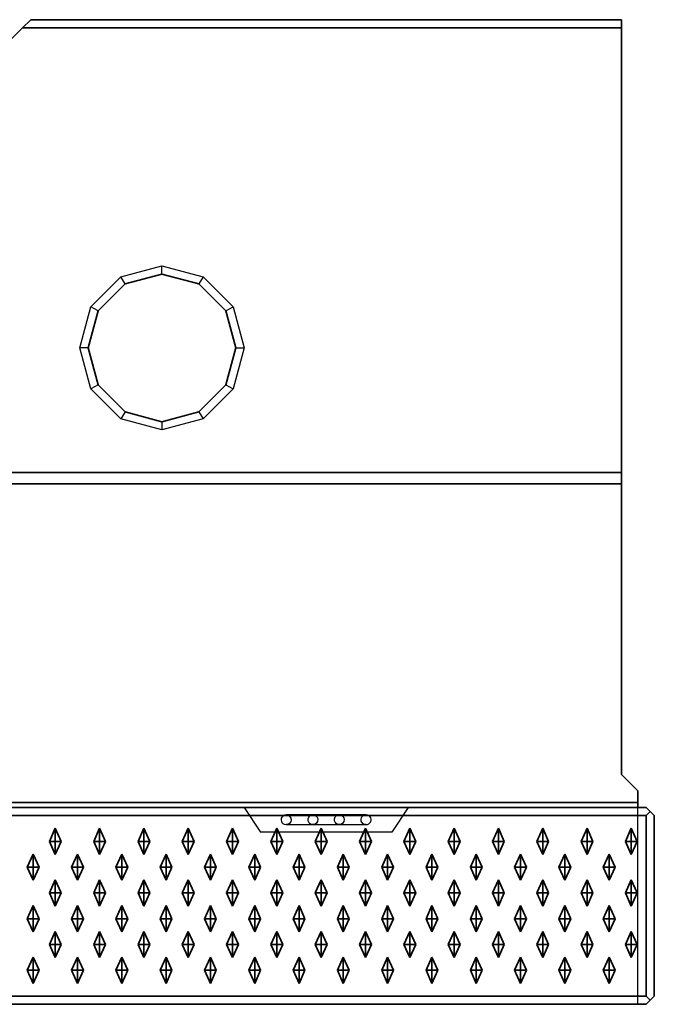
# Model space of a CAD drawing. Units: metres. Extents: x -0.98 to 0.02, y -0.6 to 0.
# Drawn here: x -0.37 to 0.02, y -0.6 to 0 of the extents above; entities that cross this region are included whole.
import ezdxf

# ---------------------------------------------------------------- set-up
doc = ezdxf.new("R2010")
doc.units = ezdxf.units.M
doc.linetypes.add('AUSGEZOGEN', pattern=[0])
doc.linetypes.add('STRICHLINIE_S4', pattern=[0.165, 0.125, -0.04])
doc.layers.add('Standard', color=7, linetype='AUSGEZOGEN', lineweight=13)

msp = doc.modelspace()

# ---------------------------------------------------------------- linework, layer by layer
at = {"layer": 'Standard', "color": 7, "linetype": 'AUSGEZOGEN', "lineweight": 35, "transparency": 33554687}
for p, q in [((-0.365, -0.005), (-0.36, 0)), ((-0.36, 0), (0, 0)), ((0, 0), (0, -0.005)), ((-0.365, -0.005), (-0.63586, -0.27586)), ((0, -0.005), (-0.365, -0.005)), ((0, -0.27586), (0, -0.005)), ((-0.3025, -0.16103), (-0.28, -0.155)), ((-0.28, -0.155), (-0.2575, -0.16103)), ((-0.31897, -0.1775), (-0.3025, -0.16103)), ((-0.2575, -0.16103), (-0.24103, -0.1775)), ((-0.325, -0.2), (-0.31897, -0.1775)), ((-0.24103, -0.1775), (-0.235, -0.2)), ((-0.31897, -0.2225), (-0.325, -0.2)), ((-0.235, -0.2), (-0.24103, -0.2225)), ((-0.3025, -0.23897), (-0.31897, -0.2225)), ((-0.24103, -0.2225), (-0.2575, -0.23897)), ((-0.28, -0.245), (-0.3025, -0.23897)), ((-0.2575, -0.23897), (-0.28, -0.245)), ((-0.63586, -0.27586), (0, -0.27586)), ((0, -0.28293), (-0.64293, -0.28293)), ((0, -0.28293), (0, -0.46)), ((0, -0.46), (0.01, -0.47)), ((0.01, -0.47), (0.01, -0.47707)), ((-0.975, -0.48), (0.015, -0.48)), ((-0.83707, -0.47707), (0.01, -0.47707)), ((0.015, -0.48), (0.0175, -0.4825)), ((-0.975, -0.485), (0.015, -0.485)), ((0.015, -0.485), (0.0175, -0.4825)), ((0.015, -0.595), (0.015, -0.485)), ((0.0175, -0.4825), (0.02, -0.485)), ((0.02, -0.485), (0.02, -0.595)), ((-0.3486, -0.50075), (-0.345, -0.49275)), ((-0.345, -0.49275), (-0.3414, -0.50075)), ((-0.345, -0.50075), (-0.345, -0.49275)), ((-0.3216, -0.50075), (-0.318, -0.49275)), ((-0.318, -0.49275), (-0.3144, -0.50075)), ((-0.318, -0.50075), (-0.318, -0.49275)), ((-0.2946, -0.50075), (-0.291, -0.49275)), ((-0.291, -0.49275), (-0.2874, -0.50075)), ((-0.291, -0.50075), (-0.291, -0.49275)), ((-0.2676, -0.50075), (-0.264, -0.49275)), ((-0.264, -0.49275), (-0.2604, -0.50075)), ((-0.264, -0.50075), (-0.264, -0.49275)), ((-0.2406, -0.50075), (-0.237, -0.49275)), ((-0.237, -0.49275), (-0.2334, -0.50075)), ((-0.237, -0.50075), (-0.237, -0.49275)), ((-0.2136, -0.50075), (-0.21, -0.49275)), ((-0.21, -0.49275), (-0.2064, -0.50075)), ((-0.21, -0.50075), (-0.21, -0.49275)), ((-0.1866, -0.50075), (-0.183, -0.49275)), ((-0.183, -0.49275), (-0.1794, -0.50075)), ((-0.183, -0.50075), (-0.183, -0.49275)), ((-0.1596, -0.50075), (-0.156, -0.49275)), ((-0.156, -0.49275), (-0.1524, -0.50075)), ((-0.156, -0.50075), (-0.156, -0.49275)), ((-0.1326, -0.50075), (-0.129, -0.49275)), ((-0.129, -0.49275), (-0.1254, -0.50075)), ((-0.129, -0.50075), (-0.129, -0.49275)), ((-0.1056, -0.50075), (-0.102, -0.49275)), ((-0.102, -0.49275), (-0.0984, -0.50075)), ((-0.102, -0.50075), (-0.102, -0.49275)), ((-0.0786, -0.50075), (-0.075, -0.49275)), ((-0.075, -0.49275), (-0.0714, -0.50075)), ((-0.075, -0.50075), (-0.075, -0.49275)), ((-0.0516, -0.50075), (-0.048, -0.49275)), ((-0.048, -0.49275), (-0.0444, -0.50075)), ((-0.048, -0.50075), (-0.048, -0.49275)), ((-0.0246, -0.50075), (-0.021, -0.49275)), ((-0.021, -0.49275), (-0.0174, -0.50075)), ((-0.021, -0.50075), (-0.021, -0.49275)), ((0.0024, -0.50075), (0.006, -0.49275)), ((0.006, -0.49275), (0.0096, -0.50075)), ((0.006, -0.50075), (0.006, -0.49275)), ((-0.345, -0.50075), (-0.3486, -0.50075)), ((-0.345, -0.50875), (-0.3486, -0.50075)), ((-0.3414, -0.50075), (-0.345, -0.50075)), ((-0.345, -0.50075), (-0.345, -0.50875)), ((-0.3414, -0.50075), (-0.345, -0.50875)), ((-0.318, -0.50075), (-0.3216, -0.50075)), ((-0.318, -0.50875), (-0.3216, -0.50075)), ((-0.3144, -0.50075), (-0.318, -0.50075)), ((-0.318, -0.50075), (-0.318, -0.50875)), ((-0.3144, -0.50075), (-0.318, -0.50875)), ((-0.291, -0.50075), (-0.2946, -0.50075)), ((-0.291, -0.50875), (-0.2946, -0.50075)), ((-0.2874, -0.50075), (-0.291, -0.50075)), ((-0.291, -0.50075), (-0.291, -0.50875)), ((-0.2874, -0.50075), (-0.291, -0.50875)), ((-0.264, -0.50075), (-0.2676, -0.50075)), ((-0.264, -0.50875), (-0.2676, -0.50075)), ((-0.2604, -0.50075), (-0.264, -0.50075)), ((-0.264, -0.50075), (-0.264, -0.50875)), ((-0.2604, -0.50075), (-0.264, -0.50875)), ((-0.237, -0.50075), (-0.2406, -0.50075)), ((-0.237, -0.50875), (-0.2406, -0.50075)), ((-0.2334, -0.50075), (-0.237, -0.50075)), ((-0.237, -0.50075), (-0.237, -0.50875)), ((-0.2334, -0.50075), (-0.237, -0.50875)), ((-0.21, -0.50075), (-0.2136, -0.50075)), ((-0.21, -0.50875), (-0.2136, -0.50075)), ((-0.2064, -0.50075), (-0.21, -0.50075)), ((-0.21, -0.50075), (-0.21, -0.50875)), ((-0.2064, -0.50075), (-0.21, -0.50875)), ((-0.183, -0.50075), (-0.1866, -0.50075)), ((-0.183, -0.50875), (-0.1866, -0.50075)), ((-0.1794, -0.50075), (-0.183, -0.50075)), ((-0.183, -0.50075), (-0.183, -0.50875)), ((-0.1794, -0.50075), (-0.183, -0.50875)), ((-0.156, -0.50075), (-0.1596, -0.50075)), ((-0.156, -0.50875), (-0.1596, -0.50075)), ((-0.1524, -0.50075), (-0.156, -0.50075)), ((-0.156, -0.50075), (-0.156, -0.50875)), ((-0.1524, -0.50075), (-0.156, -0.50875)), ((-0.129, -0.50075), (-0.1326, -0.50075)), ((-0.129, -0.50875), (-0.1326, -0.50075)), ((-0.1254, -0.50075), (-0.129, -0.50075)), ((-0.129, -0.50075), (-0.129, -0.50875)), ((-0.1254, -0.50075), (-0.129, -0.50875)), ((-0.102, -0.50075), (-0.1056, -0.50075)), ((-0.102, -0.50875), (-0.1056, -0.50075)), ((-0.0984, -0.50075), (-0.102, -0.50075)), ((-0.102, -0.50075), (-0.102, -0.50875)), ((-0.0984, -0.50075), (-0.102, -0.50875)), ((-0.075, -0.50075), (-0.0786, -0.50075)), ((-0.075, -0.50875), (-0.0786, -0.50075)), ((-0.0714, -0.50075), (-0.075, -0.50075)), ((-0.075, -0.50075), (-0.075, -0.50875)), ((-0.0714, -0.50075), (-0.075, -0.50875)), ((-0.048, -0.50075), (-0.0516, -0.50075)), ((-0.048, -0.50875), (-0.0516, -0.50075)), ((-0.0444, -0.50075), (-0.048, -0.50075)), ((-0.048, -0.50075), (-0.048, -0.50875)), ((-0.0444, -0.50075), (-0.048, -0.50875)), ((-0.021, -0.50075), (-0.0246, -0.50075)), ((-0.021, -0.50875), (-0.0246, -0.50075)), ((-0.0174, -0.50075), (-0.021, -0.50075)), ((-0.021, -0.50075), (-0.021, -0.50875)), ((-0.0174, -0.50075), (-0.021, -0.50875)), ((0.006, -0.50075), (0.0024, -0.50075)), ((0.006, -0.50875), (0.0024, -0.50075)), ((0.0096, -0.50075), (0.006, -0.50075)), ((0.006, -0.50075), (0.006, -0.50875)), ((0.0096, -0.50075), (0.006, -0.50875)), ((-0.3621, -0.51645), (-0.3585, -0.50845)), ((-0.3585, -0.50845), (-0.3549, -0.51645)), ((-0.3585, -0.51645), (-0.3585, -0.50845)), ((-0.3351, -0.51645), (-0.3315, -0.50845)), ((-0.3315, -0.50845), (-0.3279, -0.51645)), ((-0.3315, -0.51645), (-0.3315, -0.50845)), ((-0.3081, -0.51645), (-0.3045, -0.50845)), ((-0.3045, -0.50845), (-0.3009, -0.51645)), ((-0.3045, -0.51645), (-0.3045, -0.50845)), ((-0.2811, -0.51645), (-0.2775, -0.50845)), ((-0.2775, -0.50845), (-0.2739, -0.51645)), ((-0.2775, -0.51645), (-0.2775, -0.50845)), ((-0.2541, -0.51645), (-0.2505, -0.50845)), ((-0.2505, -0.50845), (-0.2469, -0.51645)), ((-0.2505, -0.51645), (-0.2505, -0.50845)), ((-0.2271, -0.51645), (-0.2235, -0.50845)), ((-0.2235, -0.50845), (-0.2199, -0.51645)), ((-0.2235, -0.51645), (-0.2235, -0.50845)), ((-0.2001, -0.51645), (-0.1965, -0.50845)), ((-0.1965, -0.50845), (-0.1929, -0.51645)), ((-0.1965, -0.51645), (-0.1965, -0.50845)), ((-0.1731, -0.51645), (-0.1695, -0.50845)), ((-0.1695, -0.50845), (-0.1659, -0.51645)), ((-0.1695, -0.51645), (-0.1695, -0.50845)), ((-0.1461, -0.51645), (-0.1425, -0.50845)), ((-0.1425, -0.50845), (-0.1389, -0.51645)), ((-0.1425, -0.51645), (-0.1425, -0.50845)), ((-0.1191, -0.51645), (-0.1155, -0.50845)), ((-0.1155, -0.50845), (-0.1119, -0.51645)), ((-0.1155, -0.51645), (-0.1155, -0.50845)), ((-0.0921, -0.51645), (-0.0885, -0.50845)), ((-0.0885, -0.50845), (-0.0849, -0.51645)), ((-0.0885, -0.51645), (-0.0885, -0.50845)), ((-0.0651, -0.51645), (-0.0615, -0.50845)), ((-0.0615, -0.50845), (-0.0579, -0.51645)), ((-0.0615, -0.51645), (-0.0615, -0.50845)), ((-0.0381, -0.51645), (-0.0345, -0.50845)), ((-0.0345, -0.50845), (-0.0309, -0.51645)), ((-0.0345, -0.51645), (-0.0345, -0.50845)), ((-0.0111, -0.51645), (-0.0075, -0.50845)), ((-0.0075, -0.50845), (-0.0039, -0.51645)), ((-0.0075, -0.51645), (-0.0075, -0.50845)), ((-0.3585, -0.51645), (-0.3621, -0.51645)), ((-0.3585, -0.52445), (-0.3621, -0.51645)), ((-0.3549, -0.51645), (-0.3585, -0.51645)), ((-0.3585, -0.51645), (-0.3585, -0.52445)), ((-0.3549, -0.51645), (-0.3585, -0.52445)), ((-0.3315, -0.51645), (-0.3351, -0.51645)), ((-0.3315, -0.52445), (-0.3351, -0.51645)), ((-0.3279, -0.51645), (-0.3315, -0.51645)), ((-0.3315, -0.51645), (-0.3315, -0.52445)), ((-0.3279, -0.51645), (-0.3315, -0.52445)), ((-0.3045, -0.51645), (-0.3081, -0.51645)), ((-0.3045, -0.52445), (-0.3081, -0.51645)), ((-0.3009, -0.51645), (-0.3045, -0.51645)), ((-0.3045, -0.51645), (-0.3045, -0.52445)), ((-0.3009, -0.51645), (-0.3045, -0.52445)), ((-0.2775, -0.51645), (-0.2811, -0.51645)), ((-0.2775, -0.52445), (-0.2811, -0.51645)), ((-0.2739, -0.51645), (-0.2775, -0.51645)), ((-0.2775, -0.51645), (-0.2775, -0.52445)), ((-0.2739, -0.51645), (-0.2775, -0.52445)), ((-0.2505, -0.51645), (-0.2541, -0.51645)), ((-0.2505, -0.52445), (-0.2541, -0.51645)), ((-0.2469, -0.51645), (-0.2505, -0.51645)), ((-0.2505, -0.51645), (-0.2505, -0.52445)), ((-0.2469, -0.51645), (-0.2505, -0.52445)), ((-0.2235, -0.51645), (-0.2271, -0.51645)), ((-0.2235, -0.52445), (-0.2271, -0.51645)), ((-0.2199, -0.51645), (-0.2235, -0.51645)), ((-0.2235, -0.51645), (-0.2235, -0.52445)), ((-0.2199, -0.51645), (-0.2235, -0.52445)), ((-0.1965, -0.51645), (-0.2001, -0.51645)), ((-0.1965, -0.52445), (-0.2001, -0.51645)), ((-0.1929, -0.51645), (-0.1965, -0.51645)), ((-0.1965, -0.51645), (-0.1965, -0.52445)), ((-0.1929, -0.51645), (-0.1965, -0.52445)), ((-0.1695, -0.51645), (-0.1731, -0.51645)), ((-0.1695, -0.52445), (-0.1731, -0.51645)), ((-0.1659, -0.51645), (-0.1695, -0.51645)), ((-0.1695, -0.51645), (-0.1695, -0.52445)), ((-0.1659, -0.51645), (-0.1695, -0.52445)), ((-0.1425, -0.51645), (-0.1461, -0.51645)), ((-0.1425, -0.52445), (-0.1461, -0.51645)), ((-0.1389, -0.51645), (-0.1425, -0.51645)), ((-0.1425, -0.51645), (-0.1425, -0.52445)), ((-0.1389, -0.51645), (-0.1425, -0.52445)), ((-0.1155, -0.51645), (-0.1191, -0.51645)), ((-0.1155, -0.52445), (-0.1191, -0.51645)), ((-0.1119, -0.51645), (-0.1155, -0.51645)), ((-0.1155, -0.51645), (-0.1155, -0.52445)), ((-0.1119, -0.51645), (-0.1155, -0.52445)), ((-0.0885, -0.51645), (-0.0921, -0.51645)), ((-0.0885, -0.52445), (-0.0921, -0.51645)), ((-0.0849, -0.51645), (-0.0885, -0.51645)), ((-0.0885, -0.51645), (-0.0885, -0.52445)), ((-0.0849, -0.51645), (-0.0885, -0.52445)), ((-0.0615, -0.51645), (-0.0651, -0.51645)), ((-0.0615, -0.52445), (-0.0651, -0.51645)), ((-0.0579, -0.51645), (-0.0615, -0.51645)), ((-0.0615, -0.51645), (-0.0615, -0.52445)), ((-0.0579, -0.51645), (-0.0615, -0.52445)), ((-0.0345, -0.51645), (-0.0381, -0.51645)), ((-0.0345, -0.52445), (-0.0381, -0.51645)), ((-0.0309, -0.51645), (-0.0345, -0.51645)), ((-0.0345, -0.51645), (-0.0345, -0.52445)), ((-0.0309, -0.51645), (-0.0345, -0.52445)), ((-0.0075, -0.51645), (-0.0111, -0.51645)), ((-0.0075, -0.52445), (-0.0111, -0.51645)), ((-0.0039, -0.51645), (-0.0075, -0.51645)), ((-0.0075, -0.51645), (-0.0075, -0.52445)), ((-0.0039, -0.51645), (-0.0075, -0.52445)), ((-0.3486, -0.53215), (-0.345, -0.52415)), ((-0.345, -0.52415), (-0.3414, -0.53215)), ((-0.345, -0.53215), (-0.345, -0.52415)), ((-0.3216, -0.53215), (-0.318, -0.52415)), ((-0.318, -0.52415), (-0.3144, -0.53215)), ((-0.318, -0.53215), (-0.318, -0.52415)), ((-0.2946, -0.53215), (-0.291, -0.52415)), ((-0.291, -0.52415), (-0.2874, -0.53215)), ((-0.291, -0.53215), (-0.291, -0.52415)), ((-0.2676, -0.53215), (-0.264, -0.52415)), ((-0.264, -0.52415), (-0.2604, -0.53215)), ((-0.264, -0.53215), (-0.264, -0.52415)), ((-0.2406, -0.53215), (-0.237, -0.52415)), ((-0.237, -0.52415), (-0.2334, -0.53215)), ((-0.237, -0.53215), (-0.237, -0.52415)), ((-0.2136, -0.53215), (-0.21, -0.52415)), ((-0.21, -0.52415), (-0.2064, -0.53215)), ((-0.21, -0.53215), (-0.21, -0.52415)), ((-0.1866, -0.53215), (-0.183, -0.52415)), ((-0.183, -0.52415), (-0.1794, -0.53215)), ((-0.183, -0.53215), (-0.183, -0.52415)), ((-0.1596, -0.53215), (-0.156, -0.52415)), ((-0.156, -0.52415), (-0.1524, -0.53215)), ((-0.156, -0.53215), (-0.156, -0.52415)), ((-0.1326, -0.53215), (-0.129, -0.52415)), ((-0.129, -0.52415), (-0.1254, -0.53215)), ((-0.129, -0.53215), (-0.129, -0.52415)), ((-0.1056, -0.53215), (-0.102, -0.52415)), ((-0.102, -0.52415), (-0.0984, -0.53215)), ((-0.102, -0.53215), (-0.102, -0.52415)), ((-0.0786, -0.53215), (-0.075, -0.52415)), ((-0.075, -0.52415), (-0.0714, -0.53215)), ((-0.075, -0.53215), (-0.075, -0.52415)), ((-0.0516, -0.53215), (-0.048, -0.52415)), ((-0.048, -0.52415), (-0.0444, -0.53215)), ((-0.048, -0.53215), (-0.048, -0.52415)), ((-0.0246, -0.53215), (-0.021, -0.52415)), ((-0.021, -0.52415), (-0.0174, -0.53215)), ((-0.021, -0.53215), (-0.021, -0.52415)), ((0.0024, -0.53215), (0.006, -0.52415)), ((0.006, -0.52415), (0.0096, -0.53215)), ((0.006, -0.53215), (0.006, -0.52415)), ((-0.345, -0.53215), (-0.3486, -0.53215)), ((-0.345, -0.54015), (-0.3486, -0.53215)), ((-0.3414, -0.53215), (-0.345, -0.53215)), ((-0.345, -0.53215), (-0.345, -0.54015)), ((-0.3414, -0.53215), (-0.345, -0.54015)), ((-0.318, -0.53215), (-0.3216, -0.53215)), ((-0.318, -0.54015), (-0.3216, -0.53215)), ((-0.3144, -0.53215), (-0.318, -0.53215)), ((-0.318, -0.53215), (-0.318, -0.54015)), ((-0.3144, -0.53215), (-0.318, -0.54015)), ((-0.291, -0.53215), (-0.2946, -0.53215)), ((-0.291, -0.54015), (-0.2946, -0.53215)), ((-0.2874, -0.53215), (-0.291, -0.53215)), ((-0.291, -0.53215), (-0.291, -0.54015)), ((-0.2874, -0.53215), (-0.291, -0.54015)), ((-0.264, -0.53215), (-0.2676, -0.53215)), ((-0.264, -0.54015), (-0.2676, -0.53215)), ((-0.2604, -0.53215), (-0.264, -0.53215)), ((-0.264, -0.53215), (-0.264, -0.54015)), ((-0.2604, -0.53215), (-0.264, -0.54015)), ((-0.237, -0.53215), (-0.2406, -0.53215)), ((-0.237, -0.54015), (-0.2406, -0.53215)), ((-0.2334, -0.53215), (-0.237, -0.53215)), ((-0.237, -0.53215), (-0.237, -0.54015)), ((-0.2334, -0.53215), (-0.237, -0.54015)), ((-0.21, -0.53215), (-0.2136, -0.53215)), ((-0.21, -0.54015), (-0.2136, -0.53215)), ((-0.2064, -0.53215), (-0.21, -0.53215)), ((-0.21, -0.53215), (-0.21, -0.54015)), ((-0.2064, -0.53215), (-0.21, -0.54015)), ((-0.183, -0.53215), (-0.1866, -0.53215)), ((-0.183, -0.54015), (-0.1866, -0.53215)), ((-0.1794, -0.53215), (-0.183, -0.53215)), ((-0.183, -0.53215), (-0.183, -0.54015)), ((-0.1794, -0.53215), (-0.183, -0.54015)), ((-0.156, -0.53215), (-0.1596, -0.53215)), ((-0.156, -0.54015), (-0.1596, -0.53215)), ((-0.1524, -0.53215), (-0.156, -0.53215)), ((-0.156, -0.53215), (-0.156, -0.54015)), ((-0.1524, -0.53215), (-0.156, -0.54015)), ((-0.129, -0.53215), (-0.1326, -0.53215)), ((-0.129, -0.54015), (-0.1326, -0.53215)), ((-0.1254, -0.53215), (-0.129, -0.53215)), ((-0.129, -0.53215), (-0.129, -0.54015)), ((-0.1254, -0.53215), (-0.129, -0.54015)), ((-0.102, -0.53215), (-0.1056, -0.53215)), ((-0.102, -0.54015), (-0.1056, -0.53215)), ((-0.0984, -0.53215), (-0.102, -0.53215)), ((-0.102, -0.53215), (-0.102, -0.54015)), ((-0.0984, -0.53215), (-0.102, -0.54015)), ((-0.075, -0.53215), (-0.0786, -0.53215)), ((-0.075, -0.54015), (-0.0786, -0.53215)), ((-0.0714, -0.53215), (-0.075, -0.53215)), ((-0.075, -0.53215), (-0.075, -0.54015)), ((-0.0714, -0.53215), (-0.075, -0.54015)), ((-0.048, -0.53215), (-0.0516, -0.53215)), ((-0.048, -0.54015), (-0.0516, -0.53215)), ((-0.0444, -0.53215), (-0.048, -0.53215)), ((-0.048, -0.53215), (-0.048, -0.54015)), ((-0.0444, -0.53215), (-0.048, -0.54015)), ((-0.021, -0.53215), (-0.0246, -0.53215)), ((-0.021, -0.54015), (-0.0246, -0.53215)), ((-0.0174, -0.53215), (-0.021, -0.53215)), ((-0.021, -0.53215), (-0.021, -0.54015)), ((-0.0174, -0.53215), (-0.021, -0.54015)), ((0.006, -0.53215), (0.0024, -0.53215)), ((0.006, -0.54015), (0.0024, -0.53215)), ((0.0096, -0.53215), (0.006, -0.53215)), ((0.006, -0.53215), (0.006, -0.54015)), ((0.0096, -0.53215), (0.006, -0.54015)), ((-0.3621, -0.54785), (-0.3585, -0.53985)), ((-0.3585, -0.53985), (-0.3549, -0.54785)), ((-0.3585, -0.54785), (-0.3585, -0.53985)), ((-0.3351, -0.54785), (-0.3315, -0.53985)), ((-0.3315, -0.53985), (-0.3279, -0.54785)), ((-0.3315, -0.54785), (-0.3315, -0.53985)), ((-0.3081, -0.54785), (-0.3045, -0.53985)), ((-0.3045, -0.53985), (-0.3009, -0.54785)), ((-0.3045, -0.54785), (-0.3045, -0.53985)), ((-0.2811, -0.54785), (-0.2775, -0.53985)), ((-0.2775, -0.53985), (-0.2739, -0.54785)), ((-0.2775, -0.54785), (-0.2775, -0.53985)), ((-0.2541, -0.54785), (-0.2505, -0.53985)), ((-0.2505, -0.53985), (-0.2469, -0.54785)), ((-0.2505, -0.54785), (-0.2505, -0.53985)), ((-0.2271, -0.54785), (-0.2235, -0.53985)), ((-0.2235, -0.53985), (-0.2199, -0.54785)), ((-0.2235, -0.54785), (-0.2235, -0.53985)), ((-0.2001, -0.54785), (-0.1965, -0.53985)), ((-0.1965, -0.53985), (-0.1929, -0.54785)), ((-0.1965, -0.54785), (-0.1965, -0.53985)), ((-0.1731, -0.54785), (-0.1695, -0.53985)), ((-0.1695, -0.53985), (-0.1659, -0.54785)), ((-0.1695, -0.54785), (-0.1695, -0.53985)), ((-0.1461, -0.54785), (-0.1425, -0.53985)), ((-0.1425, -0.53985), (-0.1389, -0.54785)), ((-0.1425, -0.54785), (-0.1425, -0.53985)), ((-0.1191, -0.54785), (-0.1155, -0.53985)), ((-0.1155, -0.53985), (-0.1119, -0.54785)), ((-0.1155, -0.54785), (-0.1155, -0.53985)), ((-0.0921, -0.54785), (-0.0885, -0.53985)), ((-0.0885, -0.53985), (-0.0849, -0.54785)), ((-0.0885, -0.54785), (-0.0885, -0.53985)), ((-0.0651, -0.54785), (-0.0615, -0.53985)), ((-0.0615, -0.53985), (-0.0579, -0.54785)), ((-0.0615, -0.54785), (-0.0615, -0.53985)), ((-0.0381, -0.54785), (-0.0345, -0.53985)), ((-0.0345, -0.53985), (-0.0309, -0.54785)), ((-0.0345, -0.54785), (-0.0345, -0.53985)), ((-0.0111, -0.54785), (-0.0075, -0.53985)), ((-0.0075, -0.53985), (-0.0039, -0.54785)), ((-0.0075, -0.54785), (-0.0075, -0.53985)), ((-0.3585, -0.54785), (-0.3621, -0.54785)), ((-0.3585, -0.55585), (-0.3621, -0.54785)), ((-0.3549, -0.54785), (-0.3585, -0.54785)), ((-0.3585, -0.54785), (-0.3585, -0.55585)), ((-0.3549, -0.54785), (-0.3585, -0.55585)), ((-0.3315, -0.54785), (-0.3351, -0.54785)), ((-0.3315, -0.55585), (-0.3351, -0.54785)), ((-0.3279, -0.54785), (-0.3315, -0.54785)), ((-0.3315, -0.54785), (-0.3315, -0.55585)), ((-0.3279, -0.54785), (-0.3315, -0.55585)), ((-0.3045, -0.54785), (-0.3081, -0.54785)), ((-0.3045, -0.55585), (-0.3081, -0.54785)), ((-0.3009, -0.54785), (-0.3045, -0.54785)), ((-0.3045, -0.54785), (-0.3045, -0.55585)), ((-0.3009, -0.54785), (-0.3045, -0.55585)), ((-0.2775, -0.54785), (-0.2811, -0.54785)), ((-0.2775, -0.55585), (-0.2811, -0.54785)), ((-0.2739, -0.54785), (-0.2775, -0.54785)), ((-0.2775, -0.54785), (-0.2775, -0.55585)), ((-0.2739, -0.54785), (-0.2775, -0.55585)), ((-0.2505, -0.54785), (-0.2541, -0.54785)), ((-0.2505, -0.55585), (-0.2541, -0.54785)), ((-0.2469, -0.54785), (-0.2505, -0.54785)), ((-0.2505, -0.54785), (-0.2505, -0.55585)), ((-0.2469, -0.54785), (-0.2505, -0.55585)), ((-0.2235, -0.54785), (-0.2271, -0.54785)), ((-0.2235, -0.55585), (-0.2271, -0.54785)), ((-0.2199, -0.54785), (-0.2235, -0.54785)), ((-0.2235, -0.54785), (-0.2235, -0.55585)), ((-0.2199, -0.54785), (-0.2235, -0.55585)), ((-0.1965, -0.54785), (-0.2001, -0.54785)), ((-0.1965, -0.55585), (-0.2001, -0.54785)), ((-0.1929, -0.54785), (-0.1965, -0.54785)), ((-0.1965, -0.54785), (-0.1965, -0.55585)), ((-0.1929, -0.54785), (-0.1965, -0.55585)), ((-0.1695, -0.54785), (-0.1731, -0.54785)), ((-0.1695, -0.55585), (-0.1731, -0.54785)), ((-0.1659, -0.54785), (-0.1695, -0.54785)), ((-0.1695, -0.54785), (-0.1695, -0.55585)), ((-0.1659, -0.54785), (-0.1695, -0.55585)), ((-0.1425, -0.54785), (-0.1461, -0.54785)), ((-0.1425, -0.55585), (-0.1461, -0.54785)), ((-0.1389, -0.54785), (-0.1425, -0.54785)), ((-0.1425, -0.54785), (-0.1425, -0.55585)), ((-0.1389, -0.54785), (-0.1425, -0.55585)), ((-0.1155, -0.54785), (-0.1191, -0.54785)), ((-0.1155, -0.55585), (-0.1191, -0.54785)), ((-0.1119, -0.54785), (-0.1155, -0.54785)), ((-0.1155, -0.54785), (-0.1155, -0.55585)), ((-0.1119, -0.54785), (-0.1155, -0.55585)), ((-0.0885, -0.54785), (-0.0921, -0.54785)), ((-0.0885, -0.55585), (-0.0921, -0.54785)), ((-0.0849, -0.54785), (-0.0885, -0.54785)), ((-0.0885, -0.54785), (-0.0885, -0.55585)), ((-0.0849, -0.54785), (-0.0885, -0.55585)), ((-0.0615, -0.54785), (-0.0651, -0.54785)), ((-0.0615, -0.55585), (-0.0651, -0.54785)), ((-0.0579, -0.54785), (-0.0615, -0.54785)), ((-0.0615, -0.54785), (-0.0615, -0.55585)), ((-0.0579, -0.54785), (-0.0615, -0.55585)), ((-0.0345, -0.54785), (-0.0381, -0.54785)), ((-0.0345, -0.55585), (-0.0381, -0.54785)), ((-0.0309, -0.54785), (-0.0345, -0.54785)), ((-0.0345, -0.54785), (-0.0345, -0.55585)), ((-0.0309, -0.54785), (-0.0345, -0.55585)), ((-0.0075, -0.54785), (-0.0111, -0.54785)), ((-0.0075, -0.55585), (-0.0111, -0.54785)), ((-0.0039, -0.54785), (-0.0075, -0.54785)), ((-0.0075, -0.54785), (-0.0075, -0.55585)), ((-0.0039, -0.54785), (-0.0075, -0.55585)), ((-0.3486, -0.56355), (-0.345, -0.55555)), ((-0.345, -0.55555), (-0.3414, -0.56355)), ((-0.345, -0.56355), (-0.345, -0.55555)), ((-0.3216, -0.56355), (-0.318, -0.55555)), ((-0.318, -0.55555), (-0.3144, -0.56355)), ((-0.318, -0.56355), (-0.318, -0.55555)), ((-0.2946, -0.56355), (-0.291, -0.55555)), ((-0.291, -0.55555), (-0.2874, -0.56355)), ((-0.291, -0.56355), (-0.291, -0.55555)), ((-0.2676, -0.56355), (-0.264, -0.55555)), ((-0.264, -0.55555), (-0.2604, -0.56355)), ((-0.264, -0.56355), (-0.264, -0.55555)), ((-0.2406, -0.56355), (-0.237, -0.55555)), ((-0.237, -0.55555), (-0.2334, -0.56355)), ((-0.237, -0.56355), (-0.237, -0.55555)), ((-0.2136, -0.56355), (-0.21, -0.55555)), ((-0.21, -0.55555), (-0.2064, -0.56355)), ((-0.21, -0.56355), (-0.21, -0.55555)), ((-0.1866, -0.56355), (-0.183, -0.55555)), ((-0.183, -0.55555), (-0.1794, -0.56355)), ((-0.183, -0.56355), (-0.183, -0.55555)), ((-0.1596, -0.56355), (-0.156, -0.55555)), ((-0.156, -0.55555), (-0.1524, -0.56355)), ((-0.156, -0.56355), (-0.156, -0.55555)), ((-0.1326, -0.56355), (-0.129, -0.55555)), ((-0.129, -0.55555), (-0.1254, -0.56355)), ((-0.129, -0.56355), (-0.129, -0.55555)), ((-0.1056, -0.56355), (-0.102, -0.55555)), ((-0.102, -0.55555), (-0.0984, -0.56355)), ((-0.102, -0.56355), (-0.102, -0.55555)), ((-0.0786, -0.56355), (-0.075, -0.55555)), ((-0.075, -0.55555), (-0.0714, -0.56355)), ((-0.075, -0.56355), (-0.075, -0.55555)), ((-0.0516, -0.56355), (-0.048, -0.55555)), ((-0.048, -0.55555), (-0.0444, -0.56355)), ((-0.048, -0.56355), (-0.048, -0.55555)), ((-0.0246, -0.56355), (-0.021, -0.55555)), ((-0.021, -0.55555), (-0.0174, -0.56355)), ((-0.021, -0.56355), (-0.021, -0.55555)), ((0.0024, -0.56355), (0.006, -0.55555)), ((0.006, -0.55555), (0.0096, -0.56355)), ((0.006, -0.56355), (0.006, -0.55555)), ((-0.345, -0.56355), (-0.3486, -0.56355)), ((-0.345, -0.57155), (-0.3486, -0.56355)), ((-0.3414, -0.56355), (-0.345, -0.56355)), ((-0.345, -0.56355), (-0.345, -0.57155)), ((-0.3414, -0.56355), (-0.345, -0.57155)), ((-0.318, -0.56355), (-0.3216, -0.56355)), ((-0.318, -0.57155), (-0.3216, -0.56355)), ((-0.3144, -0.56355), (-0.318, -0.56355)), ((-0.318, -0.56355), (-0.318, -0.57155)), ((-0.3144, -0.56355), (-0.318, -0.57155)), ((-0.291, -0.56355), (-0.2946, -0.56355)), ((-0.291, -0.57155), (-0.2946, -0.56355)), ((-0.2874, -0.56355), (-0.291, -0.56355)), ((-0.291, -0.56355), (-0.291, -0.57155)), ((-0.2874, -0.56355), (-0.291, -0.57155)), ((-0.264, -0.56355), (-0.2676, -0.56355)), ((-0.264, -0.57155), (-0.2676, -0.56355)), ((-0.2604, -0.56355), (-0.264, -0.56355)), ((-0.264, -0.56355), (-0.264, -0.57155)), ((-0.2604, -0.56355), (-0.264, -0.57155)), ((-0.237, -0.56355), (-0.2406, -0.56355)), ((-0.237, -0.57155), (-0.2406, -0.56355)), ((-0.2334, -0.56355), (-0.237, -0.56355)), ((-0.237, -0.56355), (-0.237, -0.57155)), ((-0.2334, -0.56355), (-0.237, -0.57155)), ((-0.21, -0.56355), (-0.2136, -0.56355)), ((-0.21, -0.57155), (-0.2136, -0.56355)), ((-0.2064, -0.56355), (-0.21, -0.56355)), ((-0.21, -0.56355), (-0.21, -0.57155)), ((-0.2064, -0.56355), (-0.21, -0.57155)), ((-0.183, -0.56355), (-0.1866, -0.56355)), ((-0.183, -0.57155), (-0.1866, -0.56355)), ((-0.1794, -0.56355), (-0.183, -0.56355)), ((-0.183, -0.56355), (-0.183, -0.57155)), ((-0.1794, -0.56355), (-0.183, -0.57155)), ((-0.156, -0.56355), (-0.1596, -0.56355)), ((-0.156, -0.57155), (-0.1596, -0.56355)), ((-0.1524, -0.56355), (-0.156, -0.56355)), ((-0.156, -0.56355), (-0.156, -0.57155)), ((-0.1524, -0.56355), (-0.156, -0.57155)), ((-0.129, -0.56355), (-0.1326, -0.56355)), ((-0.129, -0.57155), (-0.1326, -0.56355)), ((-0.1254, -0.56355), (-0.129, -0.56355)), ((-0.129, -0.56355), (-0.129, -0.57155)), ((-0.1254, -0.56355), (-0.129, -0.57155)), ((-0.102, -0.56355), (-0.1056, -0.56355)), ((-0.102, -0.57155), (-0.1056, -0.56355)), ((-0.0984, -0.56355), (-0.102, -0.56355)), ((-0.102, -0.56355), (-0.102, -0.57155)), ((-0.0984, -0.56355), (-0.102, -0.57155)), ((-0.075, -0.56355), (-0.0786, -0.56355)), ((-0.075, -0.57155), (-0.0786, -0.56355)), ((-0.0714, -0.56355), (-0.075, -0.56355)), ((-0.075, -0.56355), (-0.075, -0.57155)), ((-0.0714, -0.56355), (-0.075, -0.57155)), ((-0.048, -0.56355), (-0.0516, -0.56355)), ((-0.048, -0.57155), (-0.0516, -0.56355)), ((-0.0444, -0.56355), (-0.048, -0.56355)), ((-0.048, -0.56355), (-0.048, -0.57155)), ((-0.0444, -0.56355), (-0.048, -0.57155)), ((-0.021, -0.56355), (-0.0246, -0.56355)), ((-0.021, -0.57155), (-0.0246, -0.56355)), ((-0.0174, -0.56355), (-0.021, -0.56355)), ((-0.021, -0.56355), (-0.021, -0.57155)), ((-0.0174, -0.56355), (-0.021, -0.57155)), ((0.006, -0.56355), (0.0024, -0.56355)), ((0.006, -0.57155), (0.0024, -0.56355)), ((0.0096, -0.56355), (0.006, -0.56355)), ((0.006, -0.56355), (0.006, -0.57155)), ((0.0096, -0.56355), (0.006, -0.57155)), ((-0.3621, -0.57925), (-0.3585, -0.57125)), ((-0.3585, -0.57125), (-0.3549, -0.57925)), ((-0.3585, -0.57925), (-0.3585, -0.57125)), ((-0.3351, -0.57925), (-0.3315, -0.57125)), ((-0.3315, -0.57125), (-0.3279, -0.57925)), ((-0.3315, -0.57925), (-0.3315, -0.57125)), ((-0.3081, -0.57925), (-0.3045, -0.57125)), ((-0.3045, -0.57125), (-0.3009, -0.57925)), ((-0.3045, -0.57925), (-0.3045, -0.57125)), ((-0.2811, -0.57925), (-0.2775, -0.57125)), ((-0.2775, -0.57125), (-0.2739, -0.57925)), ((-0.2775, -0.57925), (-0.2775, -0.57125)), ((-0.2541, -0.57925), (-0.2505, -0.57125)), ((-0.2505, -0.57125), (-0.2469, -0.57925)), ((-0.2505, -0.57925), (-0.2505, -0.57125)), ((-0.2271, -0.57925), (-0.2235, -0.57125)), ((-0.2235, -0.57125), (-0.2199, -0.57925)), ((-0.2235, -0.57925), (-0.2235, -0.57125)), ((-0.2001, -0.57925), (-0.1965, -0.57125)), ((-0.1965, -0.57125), (-0.1929, -0.57925)), ((-0.1965, -0.57925), (-0.1965, -0.57125)), ((-0.1731, -0.57925), (-0.1695, -0.57125)), ((-0.1695, -0.57125), (-0.1659, -0.57925)), ((-0.1695, -0.57925), (-0.1695, -0.57125)), ((-0.1461, -0.57925), (-0.1425, -0.57125)), ((-0.1425, -0.57125), (-0.1389, -0.57925)), ((-0.1425, -0.57925), (-0.1425, -0.57125)), ((-0.1191, -0.57925), (-0.1155, -0.57125)), ((-0.1155, -0.57125), (-0.1119, -0.57925)), ((-0.1155, -0.57925), (-0.1155, -0.57125)), ((-0.0921, -0.57925), (-0.0885, -0.57125)), ((-0.0885, -0.57125), (-0.0849, -0.57925)), ((-0.0885, -0.57925), (-0.0885, -0.57125)), ((-0.0651, -0.57925), (-0.0615, -0.57125)), ((-0.0615, -0.57125), (-0.0579, -0.57925)), ((-0.0615, -0.57925), (-0.0615, -0.57125)), ((-0.0381, -0.57925), (-0.0345, -0.57125)), ((-0.0345, -0.57125), (-0.0309, -0.57925)), ((-0.0345, -0.57925), (-0.0345, -0.57125)), ((-0.0111, -0.57925), (-0.0075, -0.57125)), ((-0.0075, -0.57125), (-0.0039, -0.57925)), ((-0.0075, -0.57925), (-0.0075, -0.57125)), ((-0.3585, -0.57925), (-0.3621, -0.57925)), ((-0.3585, -0.58725), (-0.3621, -0.57925)), ((-0.3549, -0.57925), (-0.3585, -0.57925)), ((-0.3585, -0.57925), (-0.3585, -0.58725)), ((-0.3549, -0.57925), (-0.3585, -0.58725)), ((-0.3315, -0.57925), (-0.3351, -0.57925)), ((-0.3315, -0.58725), (-0.3351, -0.57925)), ((-0.3279, -0.57925), (-0.3315, -0.57925)), ((-0.3315, -0.57925), (-0.3315, -0.58725)), ((-0.3279, -0.57925), (-0.3315, -0.58725)), ((-0.3045, -0.57925), (-0.3081, -0.57925)), ((-0.3045, -0.58725), (-0.3081, -0.57925)), ((-0.3009, -0.57925), (-0.3045, -0.57925)), ((-0.3045, -0.57925), (-0.3045, -0.58725)), ((-0.3009, -0.57925), (-0.3045, -0.58725)), ((-0.2775, -0.57925), (-0.2811, -0.57925)), ((-0.2775, -0.58725), (-0.2811, -0.57925)), ((-0.2739, -0.57925), (-0.2775, -0.57925)), ((-0.2775, -0.57925), (-0.2775, -0.58725)), ((-0.2739, -0.57925), (-0.2775, -0.58725)), ((-0.2505, -0.57925), (-0.2541, -0.57925)), ((-0.2505, -0.58725), (-0.2541, -0.57925)), ((-0.2469, -0.57925), (-0.2505, -0.57925)), ((-0.2505, -0.57925), (-0.2505, -0.58725)), ((-0.2469, -0.57925), (-0.2505, -0.58725)), ((-0.2235, -0.57925), (-0.2271, -0.57925)), ((-0.2235, -0.58725), (-0.2271, -0.57925)), ((-0.2199, -0.57925), (-0.2235, -0.57925)), ((-0.2235, -0.57925), (-0.2235, -0.58725)), ((-0.2199, -0.57925), (-0.2235, -0.58725)), ((-0.1965, -0.57925), (-0.2001, -0.57925)), ((-0.1965, -0.58725), (-0.2001, -0.57925)), ((-0.1929, -0.57925), (-0.1965, -0.57925)), ((-0.1965, -0.57925), (-0.1965, -0.58725)), ((-0.1929, -0.57925), (-0.1965, -0.58725)), ((-0.1695, -0.57925), (-0.1731, -0.57925)), ((-0.1695, -0.58725), (-0.1731, -0.57925)), ((-0.1659, -0.57925), (-0.1695, -0.57925)), ((-0.1695, -0.57925), (-0.1695, -0.58725)), ((-0.1659, -0.57925), (-0.1695, -0.58725)), ((-0.1425, -0.57925), (-0.1461, -0.57925)), ((-0.1425, -0.58725), (-0.1461, -0.57925)), ((-0.1389, -0.57925), (-0.1425, -0.57925)), ((-0.1425, -0.57925), (-0.1425, -0.58725)), ((-0.1389, -0.57925), (-0.1425, -0.58725)), ((-0.1155, -0.57925), (-0.1191, -0.57925)), ((-0.1155, -0.58725), (-0.1191, -0.57925)), ((-0.1119, -0.57925), (-0.1155, -0.57925)), ((-0.1155, -0.57925), (-0.1155, -0.58725)), ((-0.1119, -0.57925), (-0.1155, -0.58725)), ((-0.0885, -0.57925), (-0.0921, -0.57925)), ((-0.0885, -0.58725), (-0.0921, -0.57925)), ((-0.0849, -0.57925), (-0.0885, -0.57925)), ((-0.0885, -0.57925), (-0.0885, -0.58725)), ((-0.0849, -0.57925), (-0.0885, -0.58725)), ((-0.0615, -0.57925), (-0.0651, -0.57925)), ((-0.0615, -0.58725), (-0.0651, -0.57925)), ((-0.0579, -0.57925), (-0.0615, -0.57925)), ((-0.0615, -0.57925), (-0.0615, -0.58725)), ((-0.0579, -0.57925), (-0.0615, -0.58725)), ((-0.0345, -0.57925), (-0.0381, -0.57925)), ((-0.0345, -0.58725), (-0.0381, -0.57925)), ((-0.0309, -0.57925), (-0.0345, -0.57925)), ((-0.0345, -0.57925), (-0.0345, -0.58725)), ((-0.0309, -0.57925), (-0.0345, -0.58725)), ((-0.0075, -0.57925), (-0.0111, -0.57925)), ((-0.0075, -0.58725), (-0.0111, -0.57925)), ((-0.0039, -0.57925), (-0.0075, -0.57925)), ((-0.0075, -0.57925), (-0.0075, -0.58725)), ((-0.0039, -0.57925), (-0.0075, -0.58725)), ((-0.975, -0.595), (0.015, -0.595)), ((0.015, -0.6), (-0.975, -0.6)), ((0.015, -0.595), (0.0175, -0.5975)), ((0.0175, -0.5975), (0.015, -0.6)), ((0.02, -0.595), (0.0175, -0.5975))]:
    msp.add_line(p, q, dxfattribs=at)
at = {"layer": 'Standard', "color": 7, "linetype": 'STRICHLINIE_S4', "lineweight": 25, "transparency": 33554687}
for p, q in [((-0.305, -0.1567), (-0.28, -0.15)), ((-0.28, -0.155), (-0.28, -0.15)), ((-0.28, -0.15), (-0.255, -0.1567)), ((-0.3233, -0.175), (-0.305, -0.1567)), ((-0.3025, -0.16103), (-0.305, -0.1567)), ((-0.255, -0.1567), (-0.2575, -0.16103)), ((-0.255, -0.1567), (-0.2367, -0.175)), ((-0.33, -0.2), (-0.3233, -0.175)), ((-0.31897, -0.1775), (-0.3233, -0.175)), ((-0.24103, -0.1775), (-0.2367, -0.175)), ((-0.2367, -0.175), (-0.23, -0.2)), ((-0.325, -0.2), (-0.33, -0.2)), ((-0.3233, -0.225), (-0.33, -0.2)), ((-0.23, -0.2), (-0.2367, -0.225)), ((-0.235, -0.2), (-0.23, -0.2)), ((-0.31897, -0.2225), (-0.3233, -0.225)), ((-0.305, -0.2433), (-0.3233, -0.225)), ((-0.2367, -0.225), (-0.255, -0.2433)), ((-0.24103, -0.2225), (-0.2367, -0.225)), ((-0.3025, -0.23897), (-0.305, -0.2433)), ((-0.2575, -0.23897), (-0.255, -0.2433)), ((-0.28, -0.25), (-0.305, -0.2433)), ((-0.255, -0.2433), (-0.28, -0.25)), ((-0.28, -0.245), (-0.28, -0.25)), ((-0.23, -0.48), (-0.22, -0.495)), ((-0.13, -0.48), (-0.14, -0.495)), ((0.01, -0.6), (0.01, -0.48)), ((-0.20697, -0.48593), (-0.20731, -0.48667)), ((-0.20608, -0.48502), (-0.20697, -0.48593)), ((-0.2053, -0.48465), (-0.20608, -0.48502)), ((-0.20431, -0.4845), (-0.2053, -0.48465)), ((-0.20431, -0.4845), (-0.20339, -0.48465)), ((-0.20306, -0.4845), (-0.20431, -0.4845)), ((-0.20339, -0.48465), (-0.20265, -0.48502)), ((-0.20054, -0.4845), (-0.20306, -0.4845)), ((-0.20265, -0.48502), (-0.20179, -0.48593)), ((-0.20179, -0.48593), (-0.20146, -0.48667)), ((-0.19713, -0.4845), (-0.20054, -0.4845)), ((-0.19334, -0.4845), (-0.19713, -0.4845)), ((-0.18964, -0.4845), (-0.19334, -0.4845)), ((-0.19098, -0.48704), (-0.19054, -0.48589)), ((-0.19054, -0.48589), (-0.18984, -0.48513)), ((-0.18984, -0.48513), (-0.18904, -0.48468)), ((-0.18631, -0.4845), (-0.18964, -0.4845)), ((-0.18904, -0.48468), (-0.1882, -0.48451)), ((-0.1882, -0.48451), (-0.188, -0.4845)), ((-0.188, -0.4845), (-0.18714, -0.48463)), ((-0.18714, -0.48463), (-0.18637, -0.48498)), ((-0.18637, -0.48498), (-0.18573, -0.48555)), ((-0.18352, -0.4845), (-0.18631, -0.4845)), ((-0.18573, -0.48555), (-0.18524, -0.48635)), ((-0.18134, -0.4845), (-0.18352, -0.4845)), ((-0.17888, -0.4845), (-0.18134, -0.4845)), ((-0.17575, -0.4845), (-0.17888, -0.4845)), ((-0.17202, -0.4845), (-0.17575, -0.4845)), ((-0.17494, -0.48699), (-0.17449, -0.48584)), ((-0.17449, -0.48584), (-0.17381, -0.48511)), ((-0.17381, -0.48511), (-0.17301, -0.48468)), ((-0.17301, -0.48468), (-0.17219, -0.48451)), ((-0.16789, -0.4845), (-0.17202, -0.4845)), ((-0.172, -0.4845), (-0.17113, -0.48463)), ((-0.17113, -0.48463), (-0.17036, -0.48499)), ((-0.17036, -0.48499), (-0.16971, -0.48556)), ((-0.16971, -0.48556), (-0.16921, -0.48637)), ((-0.16366, -0.4845), (-0.16789, -0.4845)), ((-0.16166, -0.4845), (-0.16366, -0.4845)), ((-0.15985, -0.4845), (-0.16166, -0.4845)), ((-0.15829, -0.4845), (-0.15985, -0.4845)), ((-0.15846, -0.48641), (-0.15817, -0.48584)), ((-0.15705, -0.4845), (-0.15829, -0.4845)), ((-0.15817, -0.48584), (-0.15764, -0.48524)), ((-0.15764, -0.48524), (-0.15681, -0.48472)), ((-0.15616, -0.4845), (-0.15705, -0.4845)), ((-0.15681, -0.48472), (-0.15569, -0.4845)), ((-0.15569, -0.4845), (-0.15616, -0.4845)), ((-0.15451, -0.48472), (-0.15569, -0.4845)), ((-0.15364, -0.48524), (-0.15451, -0.48472)), ((-0.15309, -0.48584), (-0.15364, -0.48524)), ((-0.15279, -0.48641), (-0.15309, -0.48584)), ((-0.20741, -0.48717), (-0.20742, -0.48773)), ((-0.20742, -0.48773), (-0.20721, -0.48859)), ((-0.20737, -0.48695), (-0.20741, -0.48717)), ((-0.20731, -0.48667), (-0.20737, -0.48695)), ((-0.20721, -0.48859), (-0.20691, -0.48916)), ((-0.20691, -0.48916), (-0.20636, -0.48976)), ((-0.20636, -0.48976), (-0.20549, -0.49028)), ((-0.20549, -0.49028), (-0.20431, -0.4905)), ((-0.2032, -0.49028), (-0.20431, -0.4905)), ((-0.20431, -0.4905), (-0.20384, -0.4905)), ((-0.20384, -0.4905), (-0.20295, -0.4905)), ((-0.20236, -0.48976), (-0.2032, -0.49028)), ((-0.20295, -0.4905), (-0.20171, -0.4905)), ((-0.20184, -0.48916), (-0.20236, -0.48976)), ((-0.20155, -0.48859), (-0.20184, -0.48916)), ((-0.20171, -0.4905), (-0.20015, -0.4905)), ((-0.20135, -0.48773), (-0.20155, -0.48859)), ((-0.20146, -0.48667), (-0.2014, -0.48695)), ((-0.2014, -0.48695), (-0.20136, -0.48717)), ((-0.20136, -0.48717), (-0.20135, -0.48773)), ((-0.20015, -0.4905), (-0.19834, -0.4905)), ((-0.19834, -0.4905), (-0.19634, -0.4905)), ((-0.19634, -0.4905), (-0.19211, -0.4905)), ((-0.19211, -0.4905), (-0.18798, -0.4905)), ((-0.19096, -0.48816), (-0.19098, -0.48704)), ((-0.1906, -0.48908), (-0.19096, -0.48816)), ((-0.19003, -0.48975), (-0.1906, -0.48908)), ((-0.18934, -0.49021), (-0.19003, -0.48975)), ((-0.18855, -0.49046), (-0.18934, -0.49021)), ((-0.1881, -0.4905), (-0.18855, -0.49046)), ((-0.18764, -0.49047), (-0.1881, -0.4905)), ((-0.18798, -0.4905), (-0.18425, -0.4905)), ((-0.18667, -0.49016), (-0.18764, -0.49047)), ((-0.18589, -0.48959), (-0.18667, -0.49016)), ((-0.18522, -0.48854), (-0.18589, -0.48959)), ((-0.18524, -0.48635), (-0.18502, -0.48738)), ((-0.18502, -0.48738), (-0.18522, -0.48854)), ((-0.18425, -0.4905), (-0.18112, -0.4905)), ((-0.18112, -0.4905), (-0.17866, -0.4905)), ((-0.17866, -0.4905), (-0.17648, -0.4905)), ((-0.17648, -0.4905), (-0.17369, -0.4905)), ((-0.17491, -0.48812), (-0.17494, -0.48699)), ((-0.17453, -0.48906), (-0.17491, -0.48812)), ((-0.17394, -0.48975), (-0.17453, -0.48906)), ((-0.17323, -0.49021), (-0.17394, -0.48975)), ((-0.17369, -0.4905), (-0.17036, -0.4905)), ((-0.17244, -0.49046), (-0.17323, -0.49021)), ((-0.1719, -0.4905), (-0.17244, -0.49046)), ((-0.17155, -0.49047), (-0.1719, -0.4905)), ((-0.17061, -0.49019), (-0.17155, -0.49047)), ((-0.16986, -0.48965), (-0.17061, -0.49019)), ((-0.17036, -0.4905), (-0.16666, -0.4905)), ((-0.16917, -0.4886), (-0.16986, -0.48965)), ((-0.16921, -0.48637), (-0.16898, -0.48743)), ((-0.16898, -0.48743), (-0.16917, -0.4886)), ((-0.16666, -0.4905), (-0.16287, -0.4905)), ((-0.16287, -0.4905), (-0.15946, -0.4905)), ((-0.15946, -0.4905), (-0.15694, -0.4905)), ((-0.15865, -0.48727), (-0.15846, -0.48641)), ((-0.15864, -0.48783), (-0.15865, -0.48727)), ((-0.1586, -0.48805), (-0.15864, -0.48783)), ((-0.15854, -0.48832), (-0.1586, -0.48805)), ((-0.15821, -0.48907), (-0.15854, -0.48832)), ((-0.15735, -0.48998), (-0.15821, -0.48907)), ((-0.15661, -0.49035), (-0.15735, -0.48998)), ((-0.15694, -0.4905), (-0.15569, -0.4905)), ((-0.15569, -0.4905), (-0.15661, -0.49035)), ((-0.15569, -0.4905), (-0.1547, -0.49035)), ((-0.1547, -0.49035), (-0.15392, -0.48998)), ((-0.15392, -0.48998), (-0.15303, -0.48907)), ((-0.15303, -0.48907), (-0.15269, -0.48832)), ((-0.15258, -0.48727), (-0.15279, -0.48641)), ((-0.15269, -0.48832), (-0.15263, -0.48805)), ((-0.15263, -0.48805), (-0.15259, -0.48783)), ((-0.15259, -0.48783), (-0.15258, -0.48727)), ((-0.14, -0.495), (-0.22, -0.495))]:
    msp.add_line(p, q, dxfattribs=at)
at = {"layer": 'Standard', "color": 7, "linetype": 'AUSGEZOGEN', "lineweight": 35, "transparency": 33554687}
for points in [[(0, -0.27586), (0, -0.27779), (0, -0.27968), (0, -0.28143), (0, -0.28293)], [(0.01, -0.47707), (0.01, -0.4783), (0.01, -0.47924), (0.01, -0.47981), (0.01, -0.48)]]:
    msp.add_lwpolyline(points, dxfattribs=at)

doc.saveas('drawing.dxf')
